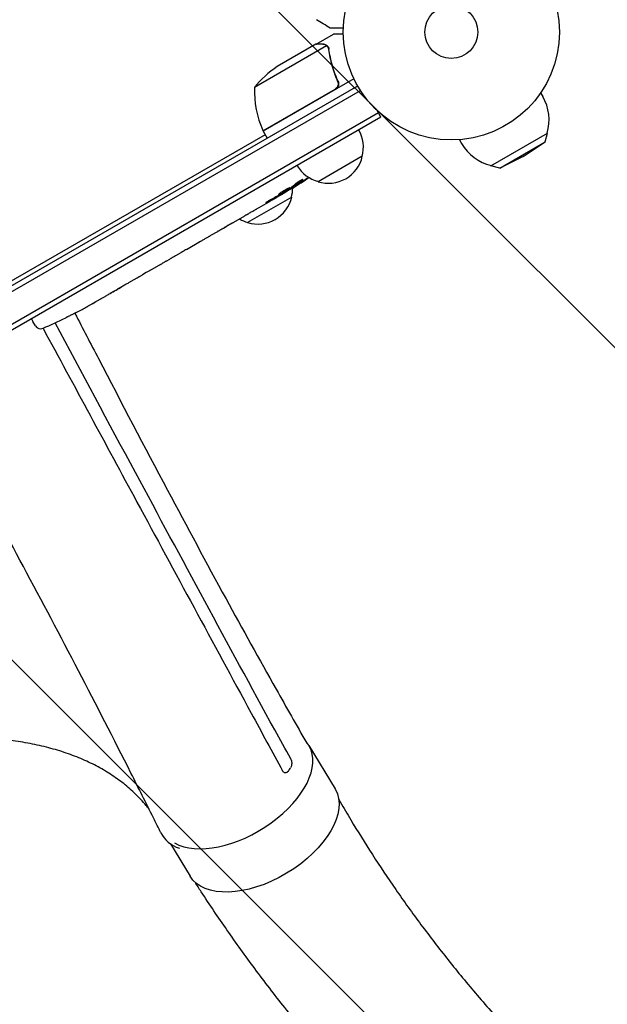
# Model space of a CAD drawing. Units: millimetres. Extents: x -5287 to 3804, y -3305 to 3607.
# Drawn here: x 725 to 1014, y -1018 to -535 of the extents above; entities that cross this region are included whole.
import ezdxf

# ---------------------------------------------------------------- set-up
doc = ezdxf.new("R2010")
doc.units = ezdxf.units.MM
doc.header["$LTSCALE"] = 20
doc.linetypes.add('HIDDEN', pattern=[9.525, 6.35, -3.175])
doc.layers.add('2d', color=230, linetype='Continuous')
doc.layers.add('AS-Free_Space_Hatch', color=31, linetype='HIDDEN')

msp = doc.modelspace()

# ---------------------------------------------------------------- hatches: boundary and pattern name
at = {"layer": 'AS-Free_Space_Hatch'}
h = msp.add_hatch(dxfattribs=at)
h.set_pattern_fill('ANSI31', color=256, scale=100)
h.set_pattern_definition([(315, (459, 2107), (224.506, 224.506), [])])
edge = h.paths.add_edge_path()
edge.add_line((459, 2107.01), (459, 188.45))
edge.add_arc((468.52, -811.5), 1000, 30, 90.54545, ccw=False)
edge.add_line((1334.55, -311.5), (1490.69, -581.96))
edge.add_line((1490.69, -581.96), (2523.88, -875.68))
edge.add_arc((2250.43, -1837.56), 1000, -15.86955, 74.13045, ccw=False)
edge.add_arc((2250.43, -1837.56), 1000, 254.13045, 344.13045, ccw=False)
edge.add_line((1976.98, -2799.45), (943.8, -2505.73))
edge.add_arc((1490.69, -581.96), 2000, 210, 254.13045, ccw=False)
edge.add_line((-241.36, -1581.96), (-397.51, -1311.5))
edge.add_arc((468.52, -811.5), 1000, 190.3214, 210, ccw=False)
edge.add_arc((-541, 9), 1000, 270, 271.47275, ccw=False)
edge.add_arc((-541, 9), 1000, 180, 270, ccw=False)
edge.add_line((-1541, 9), (-1541, 2107.01))
edge.add_arc((-541, 2107.01), 1000, 90, 180, ccw=False)
edge.add_arc((-541, 2107.01), 1000, 0, 90, ccw=False)

# ---------------------------------------------------------------- linework, layer by layer
at = {"layer": '2d'}
for p, q in [((870.82, -546.9), (879.31, -542)), ((875.86, -547.75), (840.44, -568.19)), ((870.65, -547), (851.67, -557.96)), ((870.82, -546.9), (870.88, -547)), ((876.48, -548.5), (876.48, -548.5)), ((889.27, -563.96), (844.76, -589.66)), ((880.92, -564.39), (881.67, -565.7)), ((273.8, -923.92), (891.14, -567.5)), ((275.61, -925.76), (892.44, -569.64)), ((844.66, -589.49), (880.04, -569.06)), ((980.83, -570.85), (981.89, -572.68)), ((902.55, -582.85), (900.6, -579.49)), ((901.3, -580.69), (285.75, -936.07)), ((902.55, -582.85), (287.57, -937.91)), ((845.76, -591.39), (717.7, -665.33)), ((844.76, -589.66), (846.76, -593.13)), ((941, -593.85), (942.05, -595.68)), ((956.45, -606.62), (984.16, -590.62)), ((982.99, -594.93), (984.16, -590.62)), ((960.77, -607.76), (982.99, -594.93)), ((972.31, -602.08), (982.99, -594.93)), ((893.39, -602), (871.74, -614.5)), ((972.31, -602.08), (960.77, -607.76)), ((960.77, -607.76), (956.45, -606.62)), ((859.18, -616.81), (859.5, -617.42)), ((859.5, -617.42), (859.5, -617.42)), ((860.39, -615.78), (860.69, -616.35)), ((860.69, -616.36), (860.69, -616.36)), ((858.75, -622), (837.1, -634.5)), ((853.97, -620.72), (851.26, -622.28)), ((855.31, -619.93), (855.1, -619.59)), ((846.1, -625.26), (842.63, -627.26)), ((846.1, -625.26), (846.09, -625.26)), ((835.58, -631.33), (830.2, -634.44)), ((825.32, -637.22), (827.15, -636.16)), ((826.18, -636.72), (826.19, -636.74)), ((822.3, -639), (818.94, -640.94)), ((807.16, -647.7), (814.08, -643.71)), ((809.55, -646.32), (809.57, -646.35)), ((809.57, -646.35), (812.94, -644.4)), ((814.21, -643.63), (814.22, -643.64)), ((804.34, -649.37), (801.7, -650.89)), ((794.42, -655.1), (790.13, -657.57)), ((797.12, -653.5), (798.97, -652.43)), ((782.85, -661.78), (779.94, -663.46)), ((787.4, -659.11), (785.55, -660.18)), ((759.32, -675.31), (759.31, -675.31)), ((765.3, -671.91), (762.51, -673.52)), ((747.98, -681.28), (747.98, -681.28)), ((753.47, -678.5), (753.47, -678.5)), ((731.12, -681.83), (731.82, -683.15)), ((733.12, -685.23), (731.82, -683.15)), ((867.17, -891.19), (880.01, -912.47)), ((799.36, -939.46), (808.93, -955.34))]:
    msp.add_line(p, q, dxfattribs=at)
for radius in [53, 13]:
    msp.add_circle((937.04, -541), radius, dxfattribs=at)
for centre, radius, start, end in [((879.36, -599.59), 50, 123.6243, 141.1002), ((890.43, -569.37), 50, 178.6503, 203.5272), ((961.97, -584.18), 23, 343.5613, 30), ((847.34, -588.13), 3, 203.5272, 206.8088), ((876.9, -597.44), 17, 344.1865, 29.3587), ((961.97, -584.18), 23, 210, 256.4387), ((876.8, -598.27), 17, 252.6679, 347.3321), ((876.04, -597.94), 17, 210.6413, 255.8135), ((734.69, -414.12), 238.55, 301.5469, 303.7486), ((842.26, -617.44), 17, 344.1865, 359.9389), ((842.16, -618.27), 17, 252.6679, 347.3321), ((734.69, -414.12), 238.55, 300, 300.3736), ((841.39, -617.94), 17, 240.7433, 255.8135), ((642.89, -467.12), 238.55, 293.1936, 296.1361), ((642.89, -467.12), 238.55, 297.6159, 298.2949), ((735.66, -683.64), 3, 212, 293.1936)]:
    msp.add_arc(centre, radius, start, end, dxfattribs=at)
at = {"layer": '2d', "extrusion": (0, 0, -1)}
for centre, major_axis, ratio, start_param, end_param in [((742.41, -410.06), (110.96, -210.95), 0.462192, -0.117477, -0.0806), ((734.36, -414.43), (162.82, -174.32), 0.987978, 0.162375, 0.187622), ((737.56, -413.22), (71.18, -226.91), 0.987086, -0.276028, -0.257971), ((727.39, -419.15), (134.83, -195.76), 0.898331, 0.022509, 0.047122), ((781.84, -386.91), (-509.73, -306.63), 0.400689, -1.471339, -1.461569), ((694.8, -437.16), (-430.14, -234.33), 0.486532, -1.677064, -1.676329), ((731.73, -415.84), (-106.39, 213.85), 0.587825, -3.178031, -3.166892), ((715.11, -425.43), (110.91, -211.4), 0.30935, -0.002563, 0.003985), ((678.45, -446.59), (-110.74, 211.49), 0.329279, -3.155175, -3.146023), ((844.47, -933.9), (35.54, 21.43), 0.560253, 0.01279, 3.141593), ((844.47, -933.9), (35.54, 21.43), 0.560253, 0, 0.01279)]:
    msp.add_ellipse(centre, major_axis=major_axis, ratio=ratio, start_param=start_param, end_param=end_param, dxfattribs=at)
at = {"layer": '2d'}
for centre, major_axis, ratio, start_param, end_param in [((726.42, -419.35), (127.21, -201.5), 0.469984, 0.050241, 0.08068), ((698.73, -434.89), (127.62, -201.75), 0.30935, -0.002563, 0.003985), ((667.54, -452.89), (127.79, -201.65), 0.329279, -0.013582, -0.00443), ((634.47, -472.53), (128.7, -200.4), 0.674575, -0.052034, -0.036227), ((653.39, -461.06), (-58.8, 232.84), 0.906464, -2.908698, -2.894951), ((831.64, -912.63), (35.54, 21.43), 0.560253, -0.01279, 0.108617), ((831.64, -912.63), (-35.54, -21.43), 0.560253, 0.304232, 3.128803), ((831.39, -913.83), (-36.37, -21.01), 0.566451, -0.035698, 0.444407)]:
    msp.add_ellipse(centre, major_axis=major_axis, ratio=ratio, start_param=start_param, end_param=end_param, dxfattribs=at)
for points in [[(877.66, -539.07), (875.39, -537.73), (873.14, -536.36), (870.9, -534.95)], [(875.53, -547.5), (875.64, -547.57), (875.75, -547.66), (875.86, -547.75)], [(875.86, -547.75), (876.1, -547.96), (876.3, -548.2), (876.46, -548.48)], [(876.46, -548.48), (876.47, -548.48), (876.47, -548.49), (876.47, -548.49)], [(876.48, -548.5), (876.47, -548.5), (876.47, -548.5), (876.47, -548.49)], [(876.48, -548.5), (876.51, -548.56), (876.54, -548.61), (876.57, -548.67)], [(876.48, -548.5), (876.57, -548.66), (876.65, -548.83), (876.71, -549)], [(876.67, -548.41), (876.68, -548.42), (876.69, -548.44), (876.7, -548.46)], [(876.7, -548.46), (876.87, -548.77), (876.98, -549.11), (877.04, -549.48)], [(876.71, -549), (876.77, -549.19), (876.82, -549.38), (876.85, -549.58)], [(880.82, -568.41), (880.6, -568.67), (880.34, -568.89), (880.04, -569.06)], [(853.9, -620.6), (853.61, -620.75), (853.29, -620.93), (852.94, -621.12)], [(818.9, -640.96), (818.91, -640.95), (818.93, -640.95), (818.94, -640.94)], [(804.45, -649.3), (804.39, -649.34), (804.35, -649.36), (804.34, -649.37)], [(769.75, -669.31), (770.7, -668.76), (772.6, -667.66), (774.5, -666.56), (775.46, -666.02)], [(762.17, -673.71), (762.1, -673.75), (762.02, -673.8), (761.94, -673.84)], [(782.1, -757.17), (768.97, -732.7), (755.88, -708.23), (742.79, -683.75)], [(736.83, -686.4), (752.18, -714.84), (767.53, -743.28), (782.89, -771.72)], [(838.9, -875.28), (844.03, -884.76), (849.17, -894.23), (854.32, -903.71)], [(858.26, -897.78), (855.65, -893.03), (853.04, -888.29), (850.44, -883.53)], [(857.17, -903.69), (857.52, -903.17), (857.86, -902.65), (858.18, -902.13)], [(858.67, -898.97), (858.68, -899.05), (858.7, -899.14), (858.71, -899.22)]]:
    msp.add_open_spline(points, degree=3, dxfattribs=at)
for points, knots in [([(884.07, -539.07), (883.87, -539.07), (883.68, -539.07), (882.64, -539.07), (881.85, -539.07), (880.77, -539.07), (880.43, -539.07), (879.8, -539.07), (879.51, -539.07), (878.98, -539.07), (878.75, -539.07), (878.34, -539.07), (878.17, -539.07), (877.91, -539.07), (877.82, -539.07), (877.74, -539.07), (877.73, -539.07), (877.72, -539.07), (877.72, -539.07), (877.7, -539.07), (877.69, -539.07), (877.67, -539.07), (877.66, -539.07), (877.66, -539.07)], [0.00292306, 0.00292306, 0.00292306, 0.00292306, 0.00379004, 0.00379004, 0.00758008, 0.00758008, 0.0094751, 0.0094751, 0.01137012, 0.01137012, 0.01326514, 0.01326514, 0.01516016, 0.01516016, 0.01705518, 0.01705518, 0.01800269, 0.01800269, 0.0189502, 0.0189502, 0.02274024, 0.02274024, 0.02935902, 0.02935902, 0.02935902, 0.02935902]), ([(884.05, -542), (883.54, -542), (883.08, -542), (882.29, -542), (881.95, -542), (881.48, -542), (881.26, -542), (881.06, -542), (880.93, -542), (880.87, -542), (879.81, -542), (879.31, -542), (879.31, -542)], [0.0535252, 0.0535252, 0.0535252, 0.0535252, 0.125, 0.125, 0.1875, 0.1875, 0.21875, 0.234375, 0.234375, 0.25, 0.25, 0.5, 0.5, 0.5, 0.5]), ([(873.88, -547), (873.05, -547), (872.35, -547), (871.26, -547), (870.87, -547), (870.65, -547)], [0, 0, 0, 0, 0.00517024, 0.00517024, 0.01034048, 0.01034048, 0.01034048, 0.01034048]), ([(875.53, -547.5), (875.3, -547.35), (875.06, -547.23), (874.65, -547.1), (874.51, -547.06), (874.21, -547.01), (874.05, -547), (873.88, -547)], [0, 0, 0, 0, 0.00218234, 0.00218234, 0.003273511, 0.003273511, 0.004364681, 0.004364681, 0.004364681, 0.004364681]), ([(874.07, -546.9), (874.22, -546.9), (874.38, -546.91), (874.62, -546.95), (874.7, -546.97), (874.82, -547), (874.88, -547.01), (874.95, -547.03), (874.99, -547.04), (875, -547.05), (875.01, -547.05), (875.02, -547.06), (875.3, -547.15), (875.56, -547.28), (875.8, -547.45)], [0, 0, 0, 0, 0.25, 0.25, 0.375, 0.375, 0.4375, 0.46875, 0.484375, 0.492187, 0.492187, 0.5, 0.5, 1, 1, 1, 1]), ([(875.8, -547.45), (875.85, -547.49), (875.92, -547.54), (876.05, -547.65), (876.13, -547.72), (876.28, -547.87), (876.36, -547.96), (876.52, -548.17), (876.59, -548.28), (876.67, -548.41)], [0, 0, 0, 0, 0.00051115, 0.00051115, 0.001022301, 0.001022301, 0.001533451, 0.001533451, 0.002044601, 0.002044601, 0.002044601, 0.002044601]), ([(876.85, -549.58), (877.21, -552.15), (877.75, -554.75), (879.22, -559.98), (880.14, -562.62), (881.29, -565.26)], [0, 0, 0, 0, 0.00859307, 0.00859307, 0.01718614, 0.01718614, 0.01718614, 0.01718614]), ([(881.54, -565.34), (880.39, -562.71), (879.45, -560.06), (878.51, -556.74), (878.34, -556.07), (878.01, -554.74), (877.86, -554.07), (877.45, -552.09), (877.22, -550.78), (877.04, -549.48)], [0.00267622, 0.00267622, 0.00267622, 0.00267622, 0.01136401, 0.01136401, 0.01353595, 0.01353595, 0.0157079, 0.0157079, 0.0200518, 0.0200518, 0.0200518, 0.0200518]), ([(881.54, -565.34), (881.62, -565.51), (881.67, -565.68), (881.76, -566.03), (881.78, -566.21), (881.8, -566.58), (881.79, -566.76), (881.75, -567.12), (881.7, -567.3), (881.59, -567.65), (881.52, -567.81), (881.35, -568.13), (881.24, -568.29), (881.01, -568.57), (880.89, -568.7), (880.61, -568.94), (880.46, -569.05), (880.29, -569.14)], [0, 0, 0, 0, 0.000547232, 0.000547232, 0.001094464, 0.001094464, 0.001641696, 0.001641696, 0.002188928, 0.002188928, 0.002736159, 0.002736159, 0.003283391, 0.003283391, 0.003830623, 0.003830623, 0.004377855, 0.004377855, 0.004377855, 0.004377855]), ([(881.29, -565.26), (881.4, -565.52), (881.48, -565.79), (881.53, -566.2), (881.54, -566.34), (881.54, -566.62), (881.53, -566.76), (881.47, -567.17), (881.39, -567.45), (881.21, -567.83), (881.15, -567.95), (881, -568.19), (880.91, -568.3), (880.82, -568.41)], [0, 0, 0, 0, 0.000839577, 0.000839577, 0.001259366, 0.001259366, 0.001679155, 0.001679155, 0.002518732, 0.002518732, 0.002938521, 0.002938521, 0.00335831, 0.00335831, 0.00335831, 0.00335831]), ([(860.85, -615.37), (860.89, -615.33), (860.94, -615.29), (861.05, -615.2), (861.11, -615.16), (861.24, -615.05), (861.32, -615), (861.47, -614.89), (861.55, -614.83), (861.73, -614.71), (861.82, -614.65), (862, -614.52), (862.1, -614.46), (862.29, -614.34), (862.39, -614.27), (862.58, -614.15), (862.68, -614.09), (862.96, -613.92), (863.15, -613.81), (863.48, -613.62), (863.64, -613.54), (863.89, -613.42), (863.99, -613.37), (864.14, -613.33), (864.18, -613.32), (864.19, -613.34), (864.2, -613.36), (864.19, -613.38), (864.13, -613.45), (864.09, -613.49), (864.03, -613.55)], [0.000504699, 0.000504699, 0.000504699, 0.000504699, 0.000848397, 0.000848397, 0.001192095, 0.001192095, 0.001535792, 0.001535792, 0.00187949, 0.00187949, 0.002223188, 0.002223188, 0.002566885, 0.002566885, 0.002910583, 0.002910583, 0.003254281, 0.003254281, 0.003941676, 0.003941676, 0.004629072, 0.004629072, 0.005316467, 0.005316467, 0.006003862, 0.006003862, 0.006003862, 0.006502526, 0.006502526, 0.00700119, 0.00700119, 0.00700119, 0.00700119]), ([(853.68, -620.21), (853.89, -620.1), (854.11, -619.98), (854.47, -619.79), (854.59, -619.72), (854.83, -619.58), (854.95, -619.51), (855.32, -619.3), (855.57, -619.15), (855.92, -618.94), (856.03, -618.87), (856.25, -618.73), (856.36, -618.65), (856.68, -618.45), (856.87, -618.33), (857.21, -618.09), (857.35, -617.99), (857.52, -617.85), (857.57, -617.81), (857.66, -617.73), (857.69, -617.7), (857.77, -617.62), (857.79, -617.58), (857.78, -617.56), (857.78, -617.55), (857.76, -617.54), (857.72, -617.54), (857.69, -617.54), (857.58, -617.57), (857.47, -617.61), (857.2, -617.72), (857.04, -617.79), (856.77, -617.93), (856.67, -617.98), (856.47, -618.08), (856.36, -618.14), (856.03, -618.31), (855.8, -618.44), (855.44, -618.64), (855.32, -618.71), (855.07, -618.85), (854.95, -618.92), (854.58, -619.14), (854.34, -619.28), (853.88, -619.57), (853.66, -619.71), (853.46, -619.84)], [0.00000024, 0.00000024, 0.00000024, 0.00000024, 0.00084465, 0.00084465, 0.00126686, 0.00126686, 0.00168907, 0.00168907, 0.00253349, 0.00253349, 0.0029557, 0.0029557, 0.00337791, 0.00337791, 0.00422233, 0.00422233, 0.00506674, 0.00506674, 0.00548895, 0.00548895, 0.00591116, 0.00591116, 0.00675558, 0.00675558, 0.00675558, 0.00717871, 0.00717871, 0.00760184, 0.00760184, 0.00844811, 0.00844811, 0.00929437, 0.00929437, 0.0097175, 0.0097175, 0.01014064, 0.01014064, 0.0109869, 0.0109869, 0.01141003, 0.01141003, 0.01183316, 0.01183316, 0.01267943, 0.01267943, 0.01352569, 0.01352569, 0.01352569, 0.01352569]), ([(855.28, -619.88), (855.28, -619.87), (855.29, -619.86), (855.34, -619.82), (855.37, -619.8), (855.48, -619.73), (855.54, -619.69), (855.69, -619.59), (855.77, -619.53), (855.97, -619.41), (856.07, -619.35), (856.3, -619.21), (856.42, -619.13), (856.79, -618.9), (857.07, -618.73), (857.48, -618.49), (857.62, -618.4), (857.89, -618.24), (858.02, -618.17), (858.28, -618.02), (858.4, -617.95), (858.63, -617.81), (858.74, -617.75), (858.93, -617.64), (859.02, -617.59), (859.18, -617.5), (859.24, -617.47), (859.35, -617.41), (859.4, -617.39), (859.45, -617.36), (859.47, -617.36), (859.47, -617.36)], [0.000000197, 0.000000197, 0.000000197, 0.000000197, 0.000478082, 0.000478082, 0.000955967, 0.000955967, 0.001433851, 0.001433851, 0.001911736, 0.001911736, 0.002389621, 0.002389621, 0.002867505, 0.002867505, 0.003823275, 0.003823275, 0.00430116, 0.00430116, 0.004779044, 0.004779044, 0.005256929, 0.005256929, 0.005734814, 0.005734814, 0.006212698, 0.006212698, 0.006690583, 0.006690583, 0.007168468, 0.007168468, 0.007646353, 0.007646353, 0.007646353, 0.007646353]), ([(862.2, -615.7), (862.03, -615.8), (861.87, -615.91), (861.53, -616.12), (861.36, -616.23), (861.04, -616.43), (860.88, -616.53), (860.58, -616.72), (860.44, -616.81), (860.19, -616.97), (860.07, -617.05), (859.87, -617.18), (859.78, -617.23), (859.64, -617.32), (859.59, -617.36), (859.52, -617.4), (859.5, -617.42), (859.5, -617.42)], [0.000001399, 0.000001399, 0.000001399, 0.000001399, 0.000597808, 0.000597808, 0.001194216, 0.001194216, 0.001790625, 0.001790625, 0.002387034, 0.002387034, 0.002983443, 0.002983443, 0.003579851, 0.003579851, 0.00417626, 0.00417626, 0.004772669, 0.004772669, 0.004772669, 0.004772669]), ([(860.86, -616.2), (860.78, -616.26), (860.73, -616.3), (860.68, -616.36), (860.69, -616.36), (860.79, -616.34), (860.97, -616.24), (861.23, -616.09)], [0.000008673, 0.000008673, 0.000008673, 0.000008673, 0.000638311, 0.000638311, 0.00126795, 0.00126795, 0.002527227, 0.002527227, 0.002527227, 0.002527227]), ([(861.23, -616.09), (861.55, -615.91), (861.91, -615.7), (862.49, -615.35), (862.69, -615.22), (863.1, -614.97), (863.31, -614.84), (863.53, -614.7)], [0.000012654, 0.000012654, 0.000012654, 0.000012654, 0.001527228, 0.001527228, 0.002284515, 0.002284515, 0.003041801, 0.003041801, 0.003041801, 0.003041801]), ([(848.4, -623.36), (848.29, -623.42), (848.18, -623.48), (847.95, -623.61), (847.83, -623.68), (847.6, -623.81), (847.48, -623.88), (847.26, -624.01), (847.14, -624.08), (846.83, -624.27), (846.64, -624.4), (846.4, -624.55), (846.33, -624.6), (846.21, -624.69), (846.16, -624.73), (846.08, -624.79), (846.05, -624.82), (846.01, -624.86), (846, -624.87), (846.01, -624.89), (846.07, -624.87), (846.21, -624.81), (846.27, -624.79), (846.4, -624.72), (846.48, -624.68), (846.65, -624.6), (846.74, -624.55), (846.94, -624.44), (847.05, -624.39), (847.15, -624.33)], [0.000091322, 0.000091322, 0.000091322, 0.000091322, 0.000493092, 0.000493092, 0.000894863, 0.000894863, 0.001296633, 0.001296633, 0.001698403, 0.001698403, 0.002501944, 0.002501944, 0.002903714, 0.002903714, 0.003305485, 0.003305485, 0.003707255, 0.003707255, 0.004109026, 0.004109026, 0.004912566, 0.004912566, 0.005314337, 0.005314337, 0.005716107, 0.005716107, 0.006117877, 0.006117877, 0.006519648, 0.006519648, 0.006519648, 0.006519648]), ([(846.09, -625.26), (846.09, -625.26), (846.11, -625.25), (846.17, -625.21), (846.22, -625.18), (846.35, -625.1), (846.43, -625.05), (846.62, -624.94), (846.72, -624.88), (846.96, -624.74), (847.09, -624.66), (847.37, -624.5), (847.52, -624.41), (847.83, -624.23), (847.99, -624.13), (848.32, -623.94), (848.49, -623.84), (848.83, -623.65), (849, -623.55), (849.33, -623.36), (849.49, -623.27), (849.8, -623.09), (849.96, -623), (850.24, -622.84), (850.37, -622.77), (850.61, -622.63), (850.72, -622.57), (850.91, -622.47), (850.99, -622.42), (851.12, -622.35), (851.17, -622.32), (851.24, -622.29), (851.26, -622.28), (851.26, -622.28)], [0.000000197, 0.000000197, 0.000000197, 0.000000197, 0.000582564, 0.000582564, 0.00116493, 0.00116493, 0.001747296, 0.001747296, 0.002329663, 0.002329663, 0.002912029, 0.002912029, 0.003494395, 0.003494395, 0.004076762, 0.004076762, 0.004659128, 0.004659128, 0.005241494, 0.005241494, 0.005823861, 0.005823861, 0.006406227, 0.006406227, 0.006988593, 0.006988593, 0.00757096, 0.00757096, 0.008153326, 0.008153326, 0.008735693, 0.008735693, 0.009318059, 0.009318059, 0.009318059, 0.009318059]), ([(853.46, -619.84), (853.28, -619.96), (853.11, -620.08), (852.82, -620.29), (852.7, -620.38), (852.55, -620.5), (852.51, -620.54), (852.44, -620.6), (852.41, -620.63), (852.34, -620.71), (852.32, -620.74), (852.33, -620.76), (852.35, -620.78), (852.38, -620.78), (852.52, -620.75), (852.61, -620.72), (852.84, -620.62), (852.98, -620.56), (853.3, -620.4), (853.48, -620.32), (853.68, -620.21)], [0.000000236, 0.000000236, 0.000000236, 0.000000236, 0.000786268, 0.000786268, 0.0015723, 0.0015723, 0.001965316, 0.001965316, 0.002358332, 0.002358332, 0.003144365, 0.003144365, 0.003144365, 0.003924783, 0.003924783, 0.004705201, 0.004705201, 0.005485619, 0.005485619, 0.006266036, 0.006266036, 0.006266036, 0.006266036]), ([(855.29, -619.89), (855.28, -619.89), (855.25, -619.9), (855.13, -619.95), (855.03, -620), (854.79, -620.12), (854.65, -620.2), (854.31, -620.38), (854.11, -620.48), (853.9, -620.6)], [0.000000197, 0.000000197, 0.000000197, 0.000000197, 0.000938699, 0.000938699, 0.0018772, 0.0018772, 0.002815702, 0.002815702, 0.003754204, 0.003754204, 0.003754204, 0.003754204]), ([(840.15, -628.66), (840.38, -628.53), (840.6, -628.41), (840.98, -628.19), (841.14, -628.1), (841.27, -628.03)], [0.000000517, 0.000000517, 0.000000517, 0.000000517, 0.000835055, 0.000835055, 0.001669592, 0.001669592, 0.001669592, 0.001669592]), ([(836.97, -630.5), (836.76, -630.62), (836.58, -630.73), (836.23, -630.93), (836.08, -631.02), (835.71, -631.24), (835.57, -631.33), (835.58, -631.33)], [0.000000543, 0.000000543, 0.000000543, 0.000000543, 0.000745385, 0.000745385, 0.001490227, 0.001490227, 0.002979911, 0.002979911, 0.002979911, 0.002979911]), ([(836.97, -630.5), (837.48, -630.2), (838.01, -629.89), (838.82, -629.42), (839.09, -629.27), (839.63, -628.96), (839.89, -628.81), (840.15, -628.66)], [0.000003272, 0.000003272, 0.000003272, 0.000003272, 0.00186313, 0.00186313, 0.002793058, 0.002793058, 0.003722987, 0.003722987, 0.003722987, 0.003722987]), ([(822.94, -638.62), (823.03, -638.56), (823.16, -638.49), (823.39, -638.35), (823.48, -638.3), (823.66, -638.19), (823.76, -638.13), (823.97, -638), (824.08, -637.94), (824.31, -637.8), (824.43, -637.73), (824.68, -637.59), (824.8, -637.52), (825.06, -637.37), (825.19, -637.29), (825.32, -637.22)], [0.000000319, 0.000000319, 0.000000319, 0.000000319, 0.000888854, 0.000888854, 0.001333121, 0.001333121, 0.001777389, 0.001777389, 0.002221656, 0.002221656, 0.002665924, 0.002665924, 0.003110191, 0.003110191, 0.003554458, 0.003554458, 0.003554458, 0.003554458]), ([(829.55, -634.8), (829.46, -634.85), (829.33, -634.92), (829.09, -635.06), (829, -635.11), (828.82, -635.21), (828.72, -635.27), (828.5, -635.39), (828.39, -635.45), (828.16, -635.58), (828.04, -635.65), (827.79, -635.79), (827.67, -635.87), (827.41, -636.01), (827.28, -636.09), (827.15, -636.16)], [0.000000319, 0.000000319, 0.000000319, 0.000000319, 0.000888854, 0.000888854, 0.001333122, 0.001333122, 0.001777389, 0.001777389, 0.002221657, 0.002221657, 0.002665925, 0.002665925, 0.003110192, 0.003110192, 0.00355446, 0.00355446, 0.00355446, 0.00355446]), ([(814.08, -643.71), (814.6, -643.4), (815.11, -643.11), (815.86, -642.69), (816.1, -642.55), (816.57, -642.28), (816.79, -642.16), (817.22, -641.91), (817.42, -641.8), (817.8, -641.59), (817.98, -641.49), (818.3, -641.31), (818.44, -641.22), (818.7, -641.08), (818.81, -641.01), (818.9, -640.96)], [0.000000197, 0.000000197, 0.000000197, 0.000000197, 0.001782446, 0.001782446, 0.00267357, 0.00267357, 0.003564695, 0.003564695, 0.004455819, 0.004455819, 0.005346943, 0.005346943, 0.006238068, 0.006238068, 0.007129192, 0.007129192, 0.007129192, 0.007129192]), ([(814.04, -643.76), (813.99, -643.79), (813.93, -643.82), (813.78, -643.91), (813.7, -643.96), (813.41, -644.13), (813.18, -644.26), (812.94, -644.4)], [0.000001147, 0.000001147, 0.000001147, 0.000001147, 0.000403438, 0.000403438, 0.00080573, 0.00080573, 0.001610313, 0.001610313, 0.001610313, 0.001610313]), ([(814.04, -643.76), (814.1, -643.72), (814.15, -643.7), (814.21, -643.65), (814.22, -643.64), (814.22, -643.64)], [0.00000032, 0.00000032, 0.00000032, 0.00000032, 0.000569971, 0.000569971, 0.001139621, 0.001139621, 0.001139621, 0.001139621]), ([(801.7, -650.89), (801.7, -650.89), (801.68, -650.9), (801.61, -650.94), (801.56, -650.97), (801.42, -651.04), (801.34, -651.09), (801.14, -651.2), (801.02, -651.26), (800.77, -651.4), (800.64, -651.48), (800.34, -651.65), (800.18, -651.74), (799.85, -651.93), (799.68, -652.02), (799.33, -652.23), (799.15, -652.33), (798.97, -652.43)], [0.000000197, 0.000000197, 0.000000197, 0.000000197, 0.000612703, 0.000612703, 0.001225209, 0.001225209, 0.001837716, 0.001837716, 0.002450222, 0.002450222, 0.003062728, 0.003062728, 0.003675234, 0.003675234, 0.00428774, 0.00428774, 0.004900246, 0.004900246, 0.004900246, 0.004900246]), ([(807.16, -647.7), (806.84, -647.89), (806.52, -648.07), (806.06, -648.34), (805.92, -648.42), (805.64, -648.59), (805.51, -648.67), (805.27, -648.81), (805.15, -648.88), (804.95, -649), (804.86, -649.05), (804.62, -649.2), (804.51, -649.27), (804.45, -649.3)], [0.000000197, 0.000000197, 0.000000197, 0.000000197, 0.001108385, 0.001108385, 0.001662478, 0.001662478, 0.002216572, 0.002216572, 0.002770666, 0.002770666, 0.003324759, 0.003324759, 0.004432947, 0.004432947, 0.004432947, 0.004432947]), ([(797.12, -653.5), (796.99, -653.57), (796.87, -653.65), (796.74, -653.72), (796.64, -653.78), (796.54, -653.84), (796.22, -654.02), (796.02, -654.14), (795.46, -654.47), (795.18, -654.64), (795.03, -654.73)], [0.000000197, 0.000000197, 0.000000197, 0.000000197, 0.000432381, 0.000432381, 0.000432381, 0.000793667, 0.000793667, 0.001587138, 0.001587138, 0.003174078, 0.003174078, 0.003174078, 0.003174078]), ([(782.85, -661.78), (782.84, -661.78), (782.86, -661.77), (782.93, -661.72), (782.98, -661.69), (783.12, -661.61), (783.2, -661.56), (783.39, -661.44), (783.51, -661.38), (783.76, -661.23), (783.89, -661.15), (784.19, -660.97), (784.34, -660.88), (784.67, -660.69), (784.84, -660.59), (785.19, -660.39), (785.37, -660.29), (785.55, -660.18)], [0.000000197, 0.000000197, 0.000000197, 0.000000197, 0.000612703, 0.000612703, 0.001225209, 0.001225209, 0.001837716, 0.001837716, 0.002450222, 0.002450222, 0.003062728, 0.003062728, 0.003675234, 0.003675234, 0.00428774, 0.00428774, 0.004900246, 0.004900246, 0.004900246, 0.004900246]), ([(789.51, -657.92), (789.43, -657.96), (789.33, -658.02), (789.05, -658.17), (788.88, -658.27), (788.32, -658.58), (787.86, -658.84), (787.4, -659.11)], [0.000000321, 0.000000321, 0.000000321, 0.000000321, 0.000793792, 0.000793792, 0.001587263, 0.001587263, 0.003174204, 0.003174204, 0.003174204, 0.003174204]), ([(775.69, -665.88), (775.67, -665.89), (775.65, -665.91), (775.55, -665.97), (775.45, -666.03), (775.22, -666.17), (775.08, -666.25), (774.78, -666.43), (774.61, -666.52), (774.26, -666.73), (774.07, -666.84), (773.67, -667.07), (773.47, -667.19), (773.05, -667.43), (772.83, -667.56), (772.41, -667.8), (772.19, -667.93), (771.77, -668.17), (771.56, -668.29), (771.17, -668.52), (770.98, -668.63), (770.62, -668.83), (770.45, -668.92), (770.15, -669.1), (770.01, -669.18), (769.77, -669.31), (769.67, -669.37), (769.56, -669.42), (769.54, -669.43), (769.52, -669.44)], [0.001286495, 0.001286495, 0.001286495, 0.001286495, 0.00147754, 0.00147754, 0.002216211, 0.002216211, 0.002954882, 0.002954882, 0.003693553, 0.003693553, 0.004432224, 0.004432224, 0.005170895, 0.005170895, 0.005909567, 0.005909567, 0.006648238, 0.006648238, 0.007386909, 0.007386909, 0.00812558, 0.00812558, 0.008864251, 0.008864251, 0.009602922, 0.009602922, 0.010341593, 0.010341593, 0.010534629, 0.010534629, 0.010534629, 0.010534629]), ([(779.94, -663.46), (779.91, -663.47), (779.88, -663.49), (779.69, -663.6), (779.51, -663.71), (779.11, -663.93), (778.9, -664.05), (778.45, -664.31), (778.21, -664.45), (777.7, -664.73), (777.44, -664.88), (776.9, -665.19), (776.62, -665.35), (776.05, -665.68), (775.75, -665.84), (775.46, -666.02)], [0.001882271, 0.001882271, 0.001882271, 0.001882271, 0.002059614, 0.002059614, 0.003089283, 0.003089283, 0.004118952, 0.004118952, 0.005148621, 0.005148621, 0.00617829, 0.00617829, 0.007207959, 0.007207959, 0.008237628, 0.008237628, 0.008237628, 0.008237628]), ([(765.3, -671.91), (765.32, -671.89), (765.35, -671.88), (765.54, -671.77), (765.73, -671.66), (766.12, -671.43), (766.33, -671.31), (766.78, -671.04), (767.02, -670.9), (767.52, -670.61), (767.78, -670.46), (768.32, -670.14), (768.59, -669.98), (769.16, -669.65), (769.46, -669.48), (769.75, -669.31)], [0.001882271, 0.001882271, 0.001882271, 0.001882271, 0.002059614, 0.002059614, 0.003089283, 0.003089283, 0.004118952, 0.004118952, 0.005148621, 0.005148621, 0.00617829, 0.00617829, 0.007207959, 0.007207959, 0.008237628, 0.008237628, 0.008237628, 0.008237628]), ([(758.19, -675.94), (758.32, -675.87), (758.46, -675.79), (758.78, -675.61), (758.95, -675.51), (759.3, -675.32), (759.49, -675.21), (759.86, -675), (760.05, -674.89), (760.43, -674.68), (760.62, -674.57), (760.98, -674.37), (761.16, -674.27), (761.49, -674.08), (761.65, -673.99), (761.93, -673.84), (762.05, -673.77), (762.16, -673.7)], [0.000278188, 0.000278188, 0.000278188, 0.000278188, 0.000930742, 0.000930742, 0.001583296, 0.001583296, 0.00223585, 0.00223585, 0.002888404, 0.002888404, 0.003540958, 0.003540958, 0.004193512, 0.004193512, 0.004846065, 0.004846065, 0.005498619, 0.005498619, 0.005498619, 0.005498619]), ([(762.16, -673.7), (762.31, -673.62), (762.42, -673.56), (762.53, -673.5), (762.56, -673.48), (762.6, -673.46), (762.61, -673.46), (762.61, -673.46), (762.61, -673.46), (762.6, -673.47), (762.56, -673.49), (762.54, -673.5), (762.42, -673.57), (762.31, -673.63), (762.17, -673.71)], [0.000000349, 0.000000349, 0.000000349, 0.000000349, 0.000871756, 0.000871756, 0.001307459, 0.001307459, 0.001743162, 0.001743162, 0.001743162, 0.002177341, 0.002177341, 0.00261152, 0.00261152, 0.003479877, 0.003479877, 0.003479877, 0.003479877]), ([(753.47, -678.5), (753.47, -678.5), (753.45, -678.51), (753.38, -678.54), (753.33, -678.57), (753.19, -678.63), (753.11, -678.68), (752.91, -678.78), (752.79, -678.84), (752.54, -678.96), (752.4, -679.03), (752.1, -679.19), (751.94, -679.27), (751.61, -679.43), (751.43, -679.52), (751.08, -679.7), (750.9, -679.79), (750.54, -679.97), (750.36, -680.06), (750.01, -680.24), (749.84, -680.33), (749.5, -680.5), (749.34, -680.58), (749.05, -680.73), (748.91, -680.8), (748.65, -680.93), (748.54, -680.99), (748.34, -681.09), (748.25, -681.14), (748.12, -681.21), (748.06, -681.24), (747.99, -681.27), (747.98, -681.28), (747.98, -681.28)], [0.000000197, 0.000000197, 0.000000197, 0.000000197, 0.000601628, 0.000601628, 0.001203058, 0.001203058, 0.001804488, 0.001804488, 0.002405919, 0.002405919, 0.003007349, 0.003007349, 0.003608779, 0.003608779, 0.00421021, 0.00421021, 0.00481164, 0.00481164, 0.00541307, 0.00541307, 0.006014501, 0.006014501, 0.006615931, 0.006615931, 0.007217361, 0.007217361, 0.007818792, 0.007818792, 0.008420222, 0.008420222, 0.009021652, 0.009021652, 0.009623083, 0.009623083, 0.009623083, 0.009623083]), ([(752.44, -679.01), (752.45, -679.04), (752.47, -679.08), (756.32, -686.52), (760.16, -693.93), (775.25, -722.95), (786.53, -744.49), (807.37, -783.76), (816.92, -801.54), (834.66, -834.06), (842.84, -848.84), (856.09, -872.39), (861.1, -881.22), (866.16, -890.03)], [9.874317, 9.874317, 9.874317, 9.874317, 10.000001, 10.000001, 40.000035, 40.000035, 127.773541, 127.773541, 201.280478, 201.280478, 263.289076, 263.289076, 300.596267, 300.596267, 300.596267, 300.596267]), ([(794.63, -934.09), (793.41, -931.64), (792.19, -929.18), (787.3, -919.38), (783.62, -912.05), (771.46, -887.94), (762.91, -871.25), (745.34, -837.48), (736.31, -820.41), (718.18, -786.57), (709.08, -769.8), (692.53, -739.59), (685.11, -726.16), (677.65, -712.71)], [0, 0, 0, 0, 10.000004, 10.000004, 40.000101, 40.000101, 108.825022, 108.825022, 179.569122, 179.569122, 249.044529, 249.044529, 304.610957, 304.610957, 304.610957, 304.610957]), ([(850.44, -883.53), (838.92, -862.51), (827.49, -841.45), (804.74, -799.32), (793.4, -778.25), (782.1, -757.17)], [0.024604, 0.024604, 0.024604, 0.024604, 0.111557, 0.111557, 0.1985099, 0.1985099, 0.1985099, 0.1985099]), ([(782.89, -771.72), (792.21, -788.97), (801.53, -806.23), (820.2, -840.75), (829.54, -858.01), (838.9, -875.28)], [0.1257792, 0.1257792, 0.1257792, 0.1257792, 0.197038, 0.197038, 0.2682968, 0.2682968, 0.2682968, 0.2682968]), ([(788.85, -922.49), (788.35, -921.85), (787.84, -921.21), (785.72, -918.65), (784, -916.8), (780.35, -913.25), (778.42, -911.55), (774.34, -908.32), (772.19, -906.78), (767.7, -903.88), (765.35, -902.51), (760.47, -899.95), (757.93, -898.75), (752.68, -896.53), (749.96, -895.51), (744.35, -893.64), (741.45, -892.8), (735.5, -891.29), (732.44, -890.62), (726.18, -889.47), (722.97, -888.99), (716.4, -888.2), (713.04, -887.9), (706.2, -887.48), (702.71, -887.36), (695.62, -887.31), (692.01, -887.38), (684.69, -887.71), (680.97, -887.96), (673.44, -888.66), (669.63, -889.1), (661.92, -890.17), (658.03, -890.8), (650.18, -892.23), (646.21, -893.04), (638.24, -894.84), (634.22, -895.84), (626.16, -898), (622.1, -899.17), (613.96, -901.68), (609.88, -903.02), (601.71, -905.88), (597.62, -907.4), (589.44, -910.59), (585.35, -912.27), (577.2, -915.79), (573.13, -917.63), (565.02, -921.46), (560.98, -923.46), (552.96, -927.59), (548.97, -929.74), (543.27, -932.91), (541.54, -933.9), (539.82, -934.89)], [7.645801, 7.645801, 7.645801, 7.645801, 12.189715, 12.189715, 26.088941, 26.088941, 39.922168, 39.922168, 53.673896, 53.673896, 67.332696, 67.332696, 80.908526, 80.908526, 94.406894, 94.406894, 107.860822, 107.860822, 121.266844, 121.266844, 134.646225, 134.646225, 148.014058, 148.014058, 161.363818, 161.363818, 174.720234, 174.720234, 188.078541, 188.078541, 201.44821, 201.44821, 214.825448, 214.825448, 228.22296, 228.22296, 241.630543, 241.630543, 255.06515, 255.06515, 268.526598, 268.526598, 282.00174, 282.00174, 295.511101, 295.511101, 309.040318, 309.040318, 322.602964, 322.602964, 336.194867, 336.194867, 342.16769, 342.16769, 342.16769, 342.16769]), ([(858.26, -897.78), (858.35, -897.95), (858.43, -898.13), (858.57, -898.53), (858.62, -898.75), (858.67, -898.97)], [0.018089563, 0.018089563, 0.018089563, 0.018089563, 0.018773243, 0.018773243, 0.019456923, 0.019456923, 0.019456923, 0.019456923]), ([(855.07, -904.49), (854.92, -904.41), (854.78, -904.31), (854.53, -904.05), (854.41, -903.89), (854.32, -903.71)], [0, 0, 0, 0, 0.000729907, 0.000729907, 0.001459815, 0.001459815, 0.001459815, 0.001459815]), ([(857.17, -903.69), (857.03, -903.89), (856.88, -904.06), (856.63, -904.28), (856.54, -904.34), (856.37, -904.45), (856.27, -904.5), (856, -904.6), (855.81, -904.64), (855.52, -904.63), (855.43, -904.62), (855.25, -904.57), (855.16, -904.53), (855.07, -904.49)], [0, 0, 0, 0, 0.000861749, 0.000861749, 0.001292624, 0.001292624, 0.001723498, 0.001723498, 0.002585247, 0.002585247, 0.003016122, 0.003016122, 0.003446997, 0.003446997, 0.003446997, 0.003446997]), ([(858.71, -899.22), (858.74, -899.48), (858.76, -899.75), (858.75, -900.14), (858.74, -900.28), (858.71, -900.54), (858.7, -900.66), (858.63, -901.04), (858.56, -901.28), (858.4, -901.73), (858.3, -901.94), (858.18, -902.13)], [0.006604811, 0.006604811, 0.006604811, 0.006604811, 0.007398247, 0.007398247, 0.007794965, 0.007794965, 0.008191683, 0.008191683, 0.008985119, 0.008985119, 0.009778555, 0.009778555, 0.009778555, 0.009778555]), ([(881.8, -917.52), (882.06, -917.99), (882.33, -918.45), (884.27, -921.84), (885.96, -924.74), (891.14, -933.43), (894.69, -939.14), (902.05, -950.57), (905.87, -956.28), (913.82, -967.74), (917.95, -973.49), (926.53, -985.02), (930.98, -990.79), (940.18, -1002.35), (944.94, -1008.13), (954.78, -1019.68), (959.85, -1025.45), (970.3, -1036.96), (975.67, -1042.69), (986.72, -1054.11), (992.39, -1059.78), (1004, -1071.05), (1009.95, -1076.64), (1022.1, -1087.7), (1028.3, -1093.17), (1040.92, -1103.96), (1047.35, -1109.27), (1060.4, -1119.72), (1067.01, -1124.85), (1080.4, -1134.87), (1087.17, -1139.77), (1100.8, -1149.31), (1107.67, -1153.94), (1121.46, -1162.9), (1128.37, -1167.23), (1142.19, -1175.55), (1149.1, -1179.53), (1162.83, -1187.13), (1169.66, -1190.75), (1183.18, -1197.56), (1189.87, -1200.78), (1203.06, -1206.76), (1209.54, -1209.55), (1222.27, -1214.68), (1228.5, -1217.03), (1240.65, -1221.28), (1246.57, -1223.19), (1258.05, -1226.55), (1263.61, -1228.02), (1274.34, -1230.51), (1279.5, -1231.55), (1289.41, -1233.2), (1294.27, -1233.81), (1302.89, -1234.86), (1306.5, -1235.28), (1316.37, -1236.44), (1322.61, -1237.17), (1328.85, -1237.9)], [7.924132, 7.924132, 7.924132, 7.924132, 10.002567, 10.002567, 23.062369, 23.062369, 49.406077, 49.406077, 76.568467, 76.568467, 104.810367, 104.810367, 134.112985, 134.112985, 164.448281, 164.448281, 195.771129, 195.771129, 228.01702, 228.01702, 261.099606, 261.099606, 294.908368, 294.908368, 329.30661, 329.30661, 364.130085, 364.130085, 399.186633, 399.186633, 434.257248, 434.257248, 469.09903, 469.09903, 503.450358, 503.450358, 537.038474, 537.038474, 569.589292, 569.589292, 600.838895, 600.838895, 630.545738, 630.545738, 658.502288, 658.502288, 684.544797, 684.544797, 708.560095, 708.560095, 730.488807, 730.488807, 750.332625, 750.332625, 764.507301, 764.507301, 788.892004, 788.892004, 788.892004, 788.892004]), ([(1310.25, -1319.72), (1307.68, -1319.12), (1305.1, -1318.53), (1294.78, -1316.17), (1287.06, -1314.41), (1261.39, -1308.6), (1242.82, -1303.54), (1221.34, -1295.9), (1216.91, -1294.25), (1206.86, -1290.35), (1201.26, -1288.07), (1189.71, -1283.16), (1183.78, -1280.52), (1171.53, -1274.85), (1165.24, -1271.81), (1152.3, -1265.32), (1145.66, -1261.86), (1132.09, -1254.54), (1125.16, -1250.66), (1111.05, -1242.49), (1103.87, -1238.2), (1089.34, -1229.21), (1081.99, -1224.51), (1067.18, -1214.74), (1059.73, -1209.67), (1044.8, -1199.19), (1037.33, -1193.78), (1022.45, -1182.69), (1015.04, -1176.99), (1000.34, -1165.37), (993.06, -1159.44), (978.7, -1147.39), (971.61, -1141.27), (957.67, -1128.88), (950.82, -1122.62), (937.42, -1109.99), (930.85, -1103.63), (918.03, -1090.84), (911.78, -1084.42), (899.6, -1071.55), (893.67, -1065.1), (882.17, -1052.19), (876.58, -1045.74), (865.76, -1032.86), (860.52, -1026.43), (850.39, -1013.61), (845.5, -1007.23), (836.06, -994.51), (831.51, -988.18), (822.75, -975.59), (818.53, -969.34), (813.37, -961.42), (812.37, -959.86), (811.38, -958.31)], [0, 0, 0, 0, 10.000001, 10.000001, 40.000023, 40.000023, 109.47128, 109.47128, 127.764229, 127.764229, 151.498241, 151.498241, 177.284657, 177.284657, 205.310106, 205.310106, 235.518031, 235.518031, 267.781388, 267.781388, 301.888491, 301.888491, 337.547847, 337.547847, 374.404556, 374.404556, 412.066489, 412.066489, 450.13454, 450.13454, 488.230143, 488.230143, 526.030653, 526.030653, 563.239188, 563.239188, 599.616103, 599.616103, 634.978016, 634.978016, 669.189893, 669.189893, 702.158626, 702.158626, 733.826473, 733.826473, 764.164977, 764.164977, 793.169626, 793.169626, 820.855312, 820.855312, 827.591114, 827.591114, 827.591114, 827.591114])]:
    msp.add_open_spline(points, degree=3, knots=knots, dxfattribs=at)
for points, weights in [([(874.07, -546.9), (871.91, -546.9), (870.82, -546.9), (870.82, -546.9)], [1, 0.989183671007, 0.983775506511, 0.983775506511]), ([(852.94, -621.12), (851.01, -622.2), (849.09, -623.26), (847.15, -624.33)], [1, 0.99998882332, 0.99998882332, 1]), ([(851.26, -622.28), (851.26, -622.28), (851.26, -622.28), (851.26, -622.28)], [1, 0.999979602284, 0.99996053438, 0.999942796288]), ([(835.58, -631.33), (835.58, -631.33), (835.58, -631.33), (835.58, -631.33)], [0.999924125596, 0.999946834862, 0.99997212633, 1]), ([(829.55, -634.8), (829.77, -634.68), (829.98, -634.56), (830.2, -634.44)], [1, 0.99995827057, 0.99992249284, 0.99989266681]), ([(822.94, -638.62), (822.73, -638.75), (822.52, -638.87), (822.3, -639)], [1, 0.999958271076, 0.999922493856, 0.999892668341]), ([(801.7, -650.89), (801.7, -650.89), (801.7, -650.89), (801.7, -650.89)], [1, 0.999983666336, 0.999968263196, 0.99995379058]), ([(782.85, -661.78), (782.85, -661.78), (782.85, -661.78), (782.85, -661.78)], [1, 0.999983666336, 0.999968263196, 0.99995379058])]:
    msp.add_rational_spline(points, weights, degree=3, dxfattribs=at)

doc.saveas('drawing.dxf')
